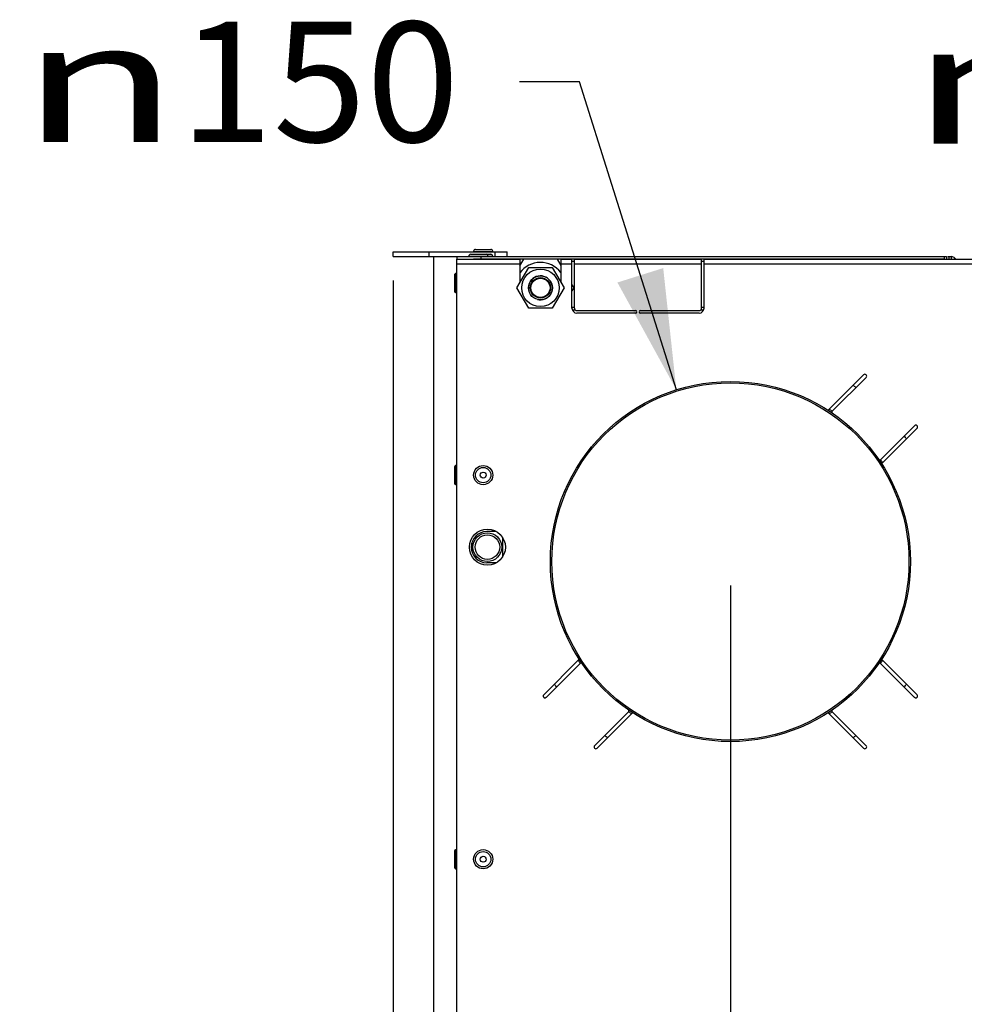
# Model space of a CAD drawing. Units: millimetres. Extents: x 0 to 7000, y 0 to 4950.
# Drawn here: x 3860 to 4254, y 2047 to 2457 of the extents above; entities that cross this region are included whole.
import ezdxf
from ezdxf.enums import TextEntityAlignment as Align

# ---------------------------------------------------------------- set-up
doc = ezdxf.new("R2010")
doc.units = ezdxf.units.MM
doc.header["$LTSCALE"] = 385
doc.layers.get('0').update_dxf_attribs({"linetype": 'CONTINUOUS'})
for name, color, linetype in [('AANSLUITRING-150TEKEN', 7, 'CONTINUOUS'), ('DIN479-M12X60TEKEN', 7, 'CONTINUOUS'), ('DIN7337A-4_0X7_0-AL-ST-ELVTEKEN', 7, 'CONTINUOUS'), ('DIN7337A-4_0X8_0-AL-ST-ELVTEKEN', 7, 'CONTINUOUS'), ('INC-07008008348-2DMAAT', 7, 'CONTINUOUS'), ('P002A07008048TEKEN', 7, 'CONTINUOUS'), ('P011A07000048TEKEN', 7, 'CONTINUOUS'), ('P035A07000000TEKEN', 7, 'CONTINUOUS'), ('P043A00000048TEKEN', 7, 'CONTINUOUS'), ('P216A00000000TEKEN', 7, 'CONTINUOUS'), ('P301A00008048TEKEN', 7, 'CONTINUOUS'), ('P302A07008000TEKEN', 7, 'CONTINUOUS'), ('ZSKNTVM-M10-STAALTEKEN', 7, 'CONTINUOUS'), ('ZSKNTVM-M16-STAALTEKEN', 7, 'CONTINUOUS')]:
    doc.layers.add(name, color=color, linetype=linetype)
doc.styles.add('TEXTSTYLE_1', font='gdt', dxfattribs={"width": 0.8})
doc.styles.add('TEXTSTYLE_2', font='ar_wgl_b.ttf')
doc.dimstyles.new('DIMSTYLE_3', dxfattribs={"dimtxt": 50, "dimasz": 50, "dimexe": 0.6, "dimexo": 0.6, "dimgap": 0.75, "dimtad": 1, "dimdec": 0, "dimdsep": 46, "dimtxsty": 'TEXTSTYLE_2', "dimblk": '_FILLED', "dimblk1": '_FILLED', "dimblk2": '_FILLED', "dimcen": 0.09, "dimazin": 2, "dimtp": 0.2, "dimtm": 0.2, "dimtfac": 1, "dimtdec": 0, "dimtofl": 0, "dimtmove": 0, "dimatfit": 3, "dimldrblk": '_FILLED', "dimfxl": 0, "dimtolj": 1, "dimarcsym": 0})
doc.dimstyles.new('DIMSTYLE_4', dxfattribs={"dimtxt": 50, "dimasz": 50, "dimexe": 0.6, "dimexo": 0.6, "dimtad": 1, "dimdec": 0, "dimdsep": 46, "dimtxsty": 'TEXTSTYLE_2', "dimblk": '_FILLED', "dimblk1": '_FILLED', "dimblk2": '_FILLED', "dimcen": 0.09, "dimazin": 2, "dimtp": 0.2, "dimtm": 0.2, "dimtfac": 1, "dimtdec": 0, "dimtofl": 0, "dimtmove": 0, "dimatfit": 1, "dimldrblk": '_FILLED', "dimfxl": 0, "dimtolj": 1, "dimarcsym": 0})
doc.dimstyles.new('DIMSTYLE_5', dxfattribs={"dimtxt": 50, "dimasz": 50, "dimexe": 0.6, "dimexo": 0.6, "dimtad": 1, "dimdsep": 46, "dimtxsty": 'TEXTSTYLE_2', "dimblk": '_FILLED', "dimblk1": '_FILLED', "dimblk2": '_FILLED', "dimcen": 0.09, "dimazin": 2, "dimtp": 0.2, "dimtm": 0.2, "dimtfac": 1, "dimtofl": 0, "dimtmove": 0, "dimatfit": 1, "dimldrblk": '_FILLED', "dimfxl": 0, "dimtolj": 1, "dimarcsym": 0})

# ---------------------------------------------------------------- blocks, each defined once
blk = doc.blocks.new('_FILLED')
at = {"color": 0, "linetype": 'ByBlock'}
blk.add_solid([(0, 0), (-1, 0.2), (-1, -0.2)], dxfattribs=at)
blk = doc.blocks.new('*D34')
at = {"layer": 'INC-07008008348-2DMAAT', "color": 1, "linetype": 'Continuous'}
for p, q in [((4015.88, 2348.44), (4015.88, 1636.87)), ((4156.38, 2221.44), (4156.38, 1636.87)), ((4015.88, 1646.87), (4086.13, 1646.87)), ((4156.38, 1646.87), (4086.13, 1646.87))]:
    blk.add_line(p, q, dxfattribs=at)
at = {"layer": 'INC-07008008348-2DMAAT', "color": 1, "linetype": 'Continuous', "xscale": 50, "yscale": 50, "zscale": 50, "rotation": 180}
blk.add_blockref('_FILLED', (4015.88, 1646.87), dxfattribs=at)
at = {"layer": 'INC-07008008348-2DMAAT', "color": 1, "linetype": 'Continuous', "xscale": 50, "yscale": 50, "zscale": 50}
blk.add_blockref('_FILLED', (4156.38, 1646.87), dxfattribs=at)
at = {"layer": 'INC-07008008348-2DMAAT', "color": 1, "linetype": 'Continuous', "style": 'TEXTSTYLE_2', "width": 1.193853}
blk.add_text('141', height=50, dxfattribs=at).set_placement((4027.86, 1659.37), (4144.4, 1659.37), align=Align.FIT)
blk = doc.blocks.new('*D35')
at = {"layer": 'INC-07008008348-2DMAAT', "color": 1, "linetype": 'Continuous'}
for p, q in [((4156.38, 2221.44), (4156.38, 1636.87)), ((4357.7, 2221.44), (4357.7, 1636.87)), ((4156.38, 1646.87), (4257.04, 1646.87)), ((4357.7, 1646.87), (4257.04, 1646.87))]:
    blk.add_line(p, q, dxfattribs=at)
at = {"layer": 'INC-07008008348-2DMAAT', "color": 1, "linetype": 'Continuous', "xscale": 50, "yscale": 50, "zscale": 50, "rotation": 180}
blk.add_blockref('_FILLED', (4156.38, 1646.87), dxfattribs=at)
at = {"layer": 'INC-07008008348-2DMAAT', "color": 1, "linetype": 'Continuous', "xscale": 50, "yscale": 50, "zscale": 50}
blk.add_blockref('_FILLED', (4357.7, 1646.87), dxfattribs=at)
at = {"layer": 'INC-07008008348-2DMAAT', "color": 1, "linetype": 'Continuous', "style": 'TEXTSTYLE_2', "width": 1.087732}
blk.add_text('201', height=50, dxfattribs=at).set_placement((4198.77, 1659.37), (4315.31, 1659.37), align=Align.FIT)
blk = doc.blocks.new('*D43')
at = {"layer": 'INC-07008008348-2DMAAT', "color": 1, "linetype": 'Continuous'}
for p, q in [((4464.17, 2430.51), (4439.17, 2430.51)), ((4530.49, 2270.78), (4464.17, 2430.51))]:
    blk.add_line(p, q, dxfattribs=at)
at = {"layer": 'INC-07008008348-2DMAAT', "color": 1, "linetype": 'Continuous', "xscale": 50, "yscale": 50, "zscale": 50, "rotation": 292.5486491135}
blk.add_blockref('_FILLED', (4530.49, 2270.78), dxfattribs=at)
at = {"layer": 'INC-07008008348-2DMAAT', "color": 1, "linetype": 'Continuous'}
for s, style, width, p, p2 in [('135', 'TEXTSTYLE_2', 0.978959, (4297.63, 2405.51), (4414.17, 2405.51)), ('n', 'TEXTSTYLE_1', 1.244444, (4230.96, 2405.51), (4297.63, 2405.51))]:
    blk.add_text(s, height=50, dxfattribs=dict(at, style=style, width=width)).set_placement(p, p2, align=Align.FIT)
blk = doc.blocks.new('*D44')
at = {"layer": 'INC-07008008348-2DMAAT', "color": 1, "linetype": 'Continuous'}
for p, q in [((4093.47, 2431.25), (4068.47, 2431.25)), ((4133.86, 2302.98), (4093.47, 2431.25))]:
    blk.add_line(p, q, dxfattribs=at)
at = {"layer": 'INC-07008008348-2DMAAT', "color": 1, "linetype": 'Continuous', "xscale": 50, "yscale": 50, "zscale": 50, "rotation": 287.4748528785}
blk.add_blockref('_FILLED', (4133.86, 2302.98), dxfattribs=at)
at = {"layer": 'INC-07008008348-2DMAAT', "color": 1, "linetype": 'Continuous'}
for s, style, width, p, p2 in [('150', 'TEXTSTYLE_2', 0.978959, (3926.93, 2406.25), (4043.47, 2406.25)), ('n', 'TEXTSTYLE_1', 1.244444, (3860.26, 2406.25), (3926.93, 2406.25))]:
    blk.add_text(s, height=50, dxfattribs=dict(at, style=style, width=width)).set_placement(p, p2, align=Align.FIT)

msp = doc.modelspace()

# ---------------------------------------------------------------- linework, layer by layer
at = {"layer": 'AANSLUITRING-150TEKEN', "color": 5, "linetype": 'Continuous'}
for radius in [75, 74.4]:
    msp.add_circle((4156.378, 2231.44), radius, dxfattribs=at)
for radius, start, end in [(89.4, 54.18112, 55.15526), (75.6, 55.86545, 57.03378), (89.4, 34.84579, 35.82695), (75.6, 32.97094, 34.13334), (75.6, 212.97094, 214.13334), (75.6, 325.86666, 327.029), (89.4, 214.84579, 215.82695), (89.4, 324.17305, 325.15421), (75.6, 235.86545, 237.03378), (75.6, 302.96621, 304.13456), (89.4, 234.18112, 235.15526), (89.4, 304.84474, 305.81888)]:
    msp.add_arc((4156.378, 2231.44), radius, start, end, dxfattribs=at)
at = {"layer": 'DIN479-M12X60TEKEN', "color": 5, "linetype": 'Continuous'}
msp.add_line((4048.628, 2239.188), (4048.628, 2235.691), dxfattribs=at)
for radius in [6, 5.12]:
    msp.add_circle((4055.128, 2237.44), radius, dxfattribs=at)
at = {"layer": 'DIN7337A-4_0X7_0-AL-ST-ELVTEKEN', "color": 5, "linetype": 'Continuous'}
for p, q in [((4047.378, 2358.64), (4055.378, 2358.64)), ((4048.178, 2359.44), (4054.578, 2359.44)), ((4054.578, 2359.44), (4056.578, 2359.44)), ((4055.378, 2358.64), (4057.378, 2358.64)), ((4041.378, 2350.64), (4041.378, 2344.24)), ((4042.178, 2343.44), (4042.178, 2351.44)), ((4042.178, 2351.44), (4042.378, 2351.44)), ((4042.178, 2343.44), (4042.378, 2343.44)), ((4041.378, 2270.64), (4041.378, 2264.24)), ((4042.178, 2263.44), (4042.178, 2271.44)), ((4042.178, 2271.44), (4042.378, 2271.44)), ((4042.178, 2263.44), (4042.378, 2263.44)), ((4041.378, 2110.64), (4041.378, 2104.24)), ((4042.178, 2103.44), (4042.178, 2111.44)), ((4042.178, 2111.44), (4042.378, 2111.44)), ((4042.178, 2103.44), (4042.378, 2103.44))]:
    msp.add_line(p, q, dxfattribs=at)
for centre, radius in [((4053.378, 2267.44), 4), ((4053.378, 2267.44), 3.2), ((4053.378, 2267.44), 1.25), ((4053.378, 2107.44), 4), ((4053.378, 2107.44), 3.2), ((4053.378, 2107.44), 1.25)]:
    msp.add_circle(centre, radius, dxfattribs=at)
for centre, start, end in [((4048.178, 2358.64), 90, 180), ((4054.578, 2358.64), 0, 90), ((4056.578, 2358.64), 0, 90), ((4042.178, 2350.64), 90, 180), ((4042.178, 2344.24), 180, 270), ((4042.178, 2270.64), 90, 180), ((4042.178, 2264.24), 180, 270), ((4042.178, 2110.64), 90, 180), ((4042.178, 2104.24), 180, 270)]:
    msp.add_arc(centre, 0.8, start, end, dxfattribs=at)
at = {"layer": 'DIN7337A-4_0X8_0-AL-ST-ELVTEKEN', "color": 5, "linetype": 'Continuous'}
for p, q in [((4049.378, 2360.44), (4049.378, 2360.64)), ((4049.378, 2360.64), (4057.378, 2360.64)), ((4050.178, 2361.44), (4056.578, 2361.44)), ((4057.378, 2360.44), (4057.378, 2360.64))]:
    msp.add_line(p, q, dxfattribs=at)
for centre, start, end in [((4050.178, 2360.64), 90, 180), ((4056.578, 2360.64), 0, 90)]:
    msp.add_arc(centre, 0.8, start, end, dxfattribs=at)
at = {"layer": 'P002A07008048TEKEN', "color": 5, "linetype": 'Continuous'}
for p, q in [((4090.378, 2337.44), (4091.378, 2337.44)), ((4090.498, 2336.268), (4091.642, 2336.268)), ((4144.114, 2336.268), (4145.258, 2336.268)), ((4144.378, 2337.44), (4145.378, 2337.44))]:
    msp.add_line(p, q, dxfattribs=at)
at = {"layer": 'P011A07000048TEKEN', "color": 5, "linetype": 'Continuous'}
for p, q in [((4058.842, 2243.94), (4054.878, 2243.94)), ((4061.378, 2241.561), (4061.378, 2233.319)), ((4058.842, 2230.94), (4054.878, 2230.94))]:
    msp.add_line(p, q, dxfattribs=at)
msp.add_arc((4054.878, 2237.44), 6.5, 90, 270, dxfattribs=at)
at = {"layer": 'P035A07000000TEKEN', "color": 5, "linetype": 'Continuous'}
msp.add_circle((4077.234, 2345.44), 4, dxfattribs=at)
at = {"layer": 'P043A00000048TEKEN', "color": 5, "linetype": 'Continuous'}
msp.add_line((4032.878, 1878.44), (4032.878, 2358.44), dxfattribs=at)
at = {"layer": 'P216A00000000TEKEN', "color": 5, "linetype": 'Continuous'}
for p, q in [((4015.878, 2358.44), (4015.878, 2360.44)), ((4015.878, 2360.44), (4063.378, 2360.44)), ((4015.878, 2358.44), (4042.378, 2358.44)), ((4030.878, 2358.44), (4030.878, 2360.44)), ((4058.378, 2358.44), (4058.378, 2360.44)), ((4063.378, 2358.44), (4063.378, 2360.44))]:
    msp.add_line(p, q, dxfattribs=at)
at = {"layer": 'P301A00008048TEKEN', "color": 5, "linetype": 'Continuous'}
for p, q in [((4042.378, 1977.44), (4042.378, 2357.44)), ((4042.378, 2357.44), (4068.678, 2357.44)), ((4042.378, 2355.44), (4068.678, 2355.44)), ((4068.678, 2357.44), (4068.678, 2355.44)), ((4068.678, 2355.44), (4068.678, 2347.62)), ((4085.678, 2357.44), (4085.678, 2355.44)), ((4085.678, 2357.44), (4090.378, 2357.44)), ((4085.678, 2355.44), (4085.678, 2347.815)), ((4085.678, 2355.44), (4090.378, 2355.44)), ((4090.378, 2336.94), (4090.378, 2357.44)), ((4091.378, 2356.44), (4090.378, 2356.44)), ((4091.378, 2336.94), (4091.378, 2357.44)), ((4091.378, 2357.44), (4144.378, 2357.44)), ((4091.378, 2355.44), (4144.378, 2355.44)), ((4144.378, 2336.94), (4144.378, 2357.44)), ((4145.378, 2356.44), (4144.378, 2356.44)), ((4145.378, 2336.94), (4145.378, 2357.44)), ((4145.378, 2357.44), (4611.378, 2357.44)), ((4145.378, 2355.44), (4611.378, 2355.44)), ((4092.378, 2335.94), (4116.878, 2335.94)), ((4116.878, 2334.94), (4092.378, 2334.94)), ((4118.878, 2335.94), (4143.378, 2335.94)), ((4143.378, 2334.94), (4118.878, 2334.94)), ((4211.886, 2309.222), (4197.376, 2294.712)), ((4198.795, 2294.01), (4212.946, 2308.161)), ((4233.099, 2288.008), (4218.948, 2273.857)), ((4219.65, 2272.438), (4234.16, 2286.948)), ((4093.106, 2190.442), (4078.596, 2175.932)), ((4234.16, 2175.932), (4219.65, 2190.442)), ((4079.657, 2174.871), (4093.808, 2189.022)), ((4218.948, 2189.022), (4233.099, 2174.871)), ((4113.96, 2168.87), (4099.809, 2154.719)), ((4100.87, 2153.658), (4115.379, 2168.168)), ((4197.376, 2168.168), (4211.886, 2153.658)), ((4212.946, 2154.719), (4198.795, 2168.87))]:
    msp.add_line(p, q, dxfattribs=at)
msp.add_circle((4055.128, 2237.44), 7.5, dxfattribs=at)
for centre, radius, start, end in [((4092.378, 2336.94), 2, 180, 270), ((4092.378, 2336.94), 1, 180, 270), ((4116.878, 2335.44), 0.5, 270, 90), ((4118.878, 2335.44), 0.5, 90, 270), ((4143.378, 2336.94), 2, 270, 360), ((4143.378, 2336.94), 1, 270, 360), ((4212.416, 2308.691), 0.75, 315, 135), ((4197.023, 2295.066), 0.5, 237.42913, 315), ((4199.149, 2293.656), 0.5, 135, 235.49322), ((4233.629, 2287.478), 0.75, 315, 135), ((4218.594, 2274.211), 0.5, 214.50678, 315), ((4220.004, 2272.085), 0.5, 135, 212.57087), ((4092.752, 2190.795), 0.5, 315, 32.57087), ((4220.004, 2190.795), 0.5, 147.42913, 225), ((4094.161, 2188.669), 0.5, 34.50678, 135), ((4218.594, 2188.669), 0.5, 45, 145.49322), ((4079.126, 2175.402), 0.75, 135, 315), ((4233.629, 2175.402), 0.75, 225, 45), ((4113.607, 2169.223), 0.5, 315, 55.49322), ((4199.149, 2169.223), 0.5, 124.50678, 225), ((4115.733, 2167.814), 0.5, 57.42913, 135), ((4197.023, 2167.814), 0.5, 45, 122.57087), ((4100.34, 2154.188), 0.75, 135, 315), ((4212.416, 2154.188), 0.75, 225, 45)]:
    msp.add_arc(centre, radius, start, end, dxfattribs=at)
at = {"layer": 'P302A07008000TEKEN', "color": 5, "linetype": 'Continuous'}
for p, q in [((4042.378, 2358.44), (4042.378, 2357.44)), ((4042.378, 2358.44), (4052.378, 2358.44)), ((4052.378, 2358.44), (4052.378, 2357.44)), ((4052.378, 2358.44), (4246.464, 2358.44)), ((4245.464, 2358.44), (4245.464, 2357.44)), ((4246.464, 2358.44), (4246.464, 2357.44)), ((4246.964, 2358.44), (4248.464, 2358.44)), ((4247.464, 2357.44), (4247.464, 2358.44)), ((4248.464, 2357.44), (4248.464, 2358.44)), ((4052.378, 2357.44), (4049.288, 2357.44)), ((4245.464, 2357.44), (4052.378, 2357.44)), ((4249.464, 2357.44), (4249.878, 2357.854)), ((4250.292, 2357.44), (4249.878, 2357.854))]:
    msp.add_line(p, q, dxfattribs=at)
msp.add_arc((4248.464, 2356.44), 2, 45, 90, dxfattribs=at)
at = {"layer": 'ZSKNTVM-M10-STAALTEKEN', "color": 5, "linetype": 'Continuous'}
for p, q in [((4067.419, 2345.44), (4072.327, 2353.94)), ((4072.327, 2353.94), (4082.142, 2353.94)), ((4082.142, 2353.94), (4087.049, 2345.44)), ((4072.327, 2336.94), (4067.419, 2345.44)), ((4087.049, 2345.44), (4082.142, 2336.94)), ((4082.142, 2336.94), (4072.327, 2336.94))]:
    msp.add_line(p, q, dxfattribs=at)
for radius in [7.815, 5, 4.25]:
    msp.add_circle((4077.234, 2345.44), radius, dxfattribs=at)
at = {"layer": 'ZSKNTVM-M10-STAALTEKEN', "color": 1, "linetype": 'Continuous'}
msp.add_arc((4077.234, 2345.44), 5, 255, 195, dxfattribs=at)
at = {"layer": 'ZSKNTVM-M16-STAALTEKEN', "color": 5, "linetype": 'Continuous'}
for p, q in [((4068.678, 2354.62), (4070.306, 2357.44)), ((4084.162, 2357.44), (4085.678, 2354.815)), ((4090.378, 2346.675), (4091.091, 2345.44)), ((4091.091, 2345.44), (4090.378, 2344.205))]:
    msp.add_line(p, q, dxfattribs=at)
msp.add_arc((4077.234, 2345.44), 10.606, 37.1691, 143.94483, dxfattribs=at)

# ---------------------------------------------------------------- dimensions: what is measured, and where the dimension line sits
at = {"layer": 'INC-07008008348-2DMAAT', "color": 1, "linetype": 'Continuous'}
for p1, p2, dimstyle, picture, middle in [((4133.856, 2302.979), (4178.899, 2159.901), 'DIMSTYLE_5', '*D44', (3951.869, 2431.252)), ((4530.494, 2270.78), (4582.262, 2146.1), 'DIMSTYLE_4', '*D43', (4322.568, 2430.508))]:
    dim = msp.add_diameter_dim_2p(p1=p1, p2=p2, text='%%c<>', dimstyle=dimstyle, override={"dimtad": 0, "dimtih": 1, "dimtoh": 1, "dimpost": '<>'}, dxfattribs=at)
    dim.commit()
    dim.dimension.update_dxf_attribs({"geometry": picture, "text_midpoint": middle, "dimtype": 163})
for base, p1, p2, picture, middle in [((4156.377873896, 1646.866853964), (4015.877873896, 2349.039911212), (4156.377873896, 2222.039911212), '*D34', (4083.071502686, 1646.866853964)), ((4357.705, 1646.867), (4156.378, 2222.04), (4357.705, 2222.04), '*D35', (4252.033, 1646.867))]:
    dim = msp.add_linear_dim(base=base, p1=p1, p2=p2, dimstyle='DIMSTYLE_3', dxfattribs=at)
    dim.commit()
    dim.dimension.update_dxf_attribs({"geometry": picture, "text_midpoint": middle, "dimtype": 160})

doc.saveas('drawing.dxf')
